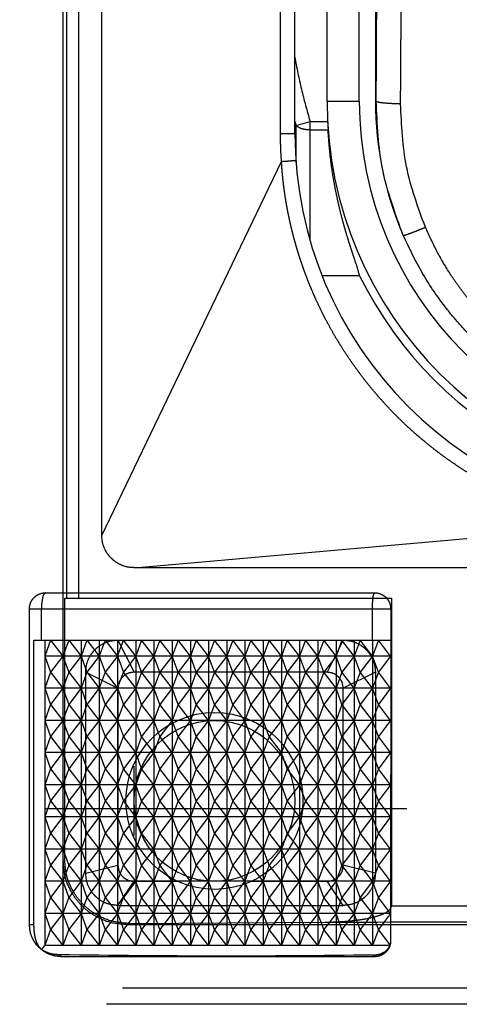
# Model space of a CAD drawing. Units: millimetres. Extents: x 0 to 8410, y 0 to 5940.
# Drawn here: x 1009 to 1022, y 3562 to 3592 of the extents above; entities that cross this region are included whole.
import ezdxf

# ---------------------------------------------------------------- set-up
doc = ezdxf.new("R2010")
doc.units = ezdxf.units.MM
doc.linetypes.add('YDIVIDE_1', pattern=[15, 10, -1, 1, -1, 1, -1])
doc.layers.add('YKK_13', color=4, linetype='Continuous', lineweight=30)

msp = doc.modelspace()

# ---------------------------------------------------------------- linework, layer by layer
at = {"layer": 'YKK_13', "linetype": 'YDIVIDE_1', "ltscale": 5}
for p, q in [((1009.954, 3566.275), (1009.954, 3614.677)), ((1010.058, 3614.573), (1010.058, 3574.426)), ((1010.433, 3614.573), (1010.433, 3574.426)), ((1011.154, 3576.376), (1011.154, 3614.376)), ((1016.706, 3588.876), (1016.706, 3599.876)), ((1017.154, 3588.876), (1017.154, 3599.876)), ((1018.154, 3589.876), (1018.154, 3598.876)), ((1019.154, 3589.876), (1019.154, 3598.876)), ((1019.654, 3598.876), (1019.654, 3589.876)), ((1018.154, 3589.876), (1019.154, 3589.876)), ((1019.654, 3589.876), (1019.678, 3589.876)), ((1017.188, 3589.121), (1017.624, 3589.252)), ((1017.188, 3587.975), (1017.188, 3589.121)), ((1017.624, 3585.552), (1017.624, 3589.252)), ((1017.625, 3589.252), (1018.17, 3589.252)), ((1016.706, 3588.876), (1017.154, 3588.876)), ((1017.624, 3588.983), (1018.184, 3588.983)), ((1011.154, 3576.376), (1016.736, 3588.005)), ((1019.163, 3584.448), (1018.003, 3584.448)), ((1012.154, 3575.376), (1027.653, 3576.743)), ((1057.154, 3575.376), (1012.154, 3575.376)), ((1010, 3574.426), (1020.154, 3574.426)), ((1010, 3566.298), (1010, 3574.426)), ((1020.154, 3574.426), (1020.154, 3564.862)), ((1008.906, 3574.097), (1020.128, 3574.097)), ((1008.906, 3564.279), (1008.906, 3574.097)), ((1009.278, 3573.126), (1009.278, 3574.097)), ((1019.552, 3574.097), (1019.552, 3573.126)), ((1020.128, 3574.097), (1020.127, 3563.782)), ((1009.045, 3573.126), (1020.127, 3573.126)), ((1009.045, 3564.279), (1009.045, 3573.126)), ((1009.561, 3573.126), (1009.378, 3572.626)), ((1009.378, 3573.126), (1009.378, 3563.626)), ((1009.561, 3573.126), (1009.944, 3572.626)), ((1010.127, 3573.126), (1009.944, 3572.626)), ((1009.944, 3573.126), (1009.944, 3563.626)), ((1010.127, 3573.126), (1010.509, 3572.626)), ((1010.693, 3573.126), (1010.509, 3572.626)), ((1010.509, 3573.126), (1010.509, 3563.626)), ((1010.693, 3573.126), (1011.075, 3572.626)), ((1011.258, 3573.126), (1011.075, 3572.626)), ((1011.075, 3573.126), (1011.075, 3563.626)), ((1011.258, 3573.126), (1011.641, 3572.626)), ((1011.641, 3572.626), (1011.824, 3573.126)), ((1011.641, 3573.126), (1011.641, 3563.626)), ((1011.654, 3573.126), (1018.654, 3573.126)), ((1011.654, 3573.126), (1012.154, 3572.126)), ((1012.207, 3572.626), (1011.824, 3573.126)), ((1012.39, 3573.126), (1012.207, 3572.626)), ((1012.207, 3573.126), (1012.207, 3563.626)), ((1012.773, 3572.626), (1012.39, 3573.126)), ((1012.956, 3573.126), (1012.773, 3572.626)), ((1012.773, 3573.126), (1012.773, 3563.626)), ((1013.338, 3572.626), (1012.956, 3573.126)), ((1013.521, 3573.126), (1013.338, 3572.626)), ((1013.338, 3573.126), (1013.338, 3563.626)), ((1013.904, 3572.626), (1013.521, 3573.126)), ((1014.087, 3573.126), (1013.904, 3572.626)), ((1013.904, 3573.126), (1013.904, 3563.626)), ((1014.47, 3572.626), (1014.087, 3573.126)), ((1014.653, 3573.126), (1014.47, 3572.626)), ((1014.47, 3573.126), (1014.47, 3563.626)), ((1015.036, 3572.626), (1014.653, 3573.126)), ((1015.219, 3573.126), (1015.036, 3572.626)), ((1015.036, 3573.126), (1015.036, 3563.626)), ((1015.601, 3572.626), (1015.219, 3573.126)), ((1015.785, 3573.126), (1015.601, 3572.626)), ((1015.601, 3573.126), (1015.601, 3563.626)), ((1016.167, 3572.626), (1015.785, 3573.126)), ((1016.35, 3573.126), (1016.167, 3572.626)), ((1016.167, 3573.126), (1016.167, 3563.626)), ((1016.733, 3572.626), (1016.35, 3573.126)), ((1016.916, 3573.126), (1016.733, 3572.626)), ((1016.733, 3573.126), (1016.733, 3563.626)), ((1017.299, 3572.626), (1016.916, 3573.126)), ((1017.482, 3573.126), (1017.299, 3572.626)), ((1017.299, 3573.126), (1017.299, 3563.626)), ((1017.864, 3572.626), (1017.482, 3573.126)), ((1018.048, 3573.126), (1017.864, 3572.626)), ((1017.864, 3573.126), (1017.864, 3563.626)), ((1018.43, 3572.626), (1018.048, 3573.126)), ((1018.654, 3573.126), (1018.154, 3572.126)), ((1018.613, 3573.126), (1018.43, 3572.626)), ((1018.43, 3573.126), (1018.43, 3563.626)), ((1018.996, 3572.626), (1018.613, 3573.126)), ((1019.179, 3573.126), (1018.996, 3572.626)), ((1018.996, 3573.126), (1018.996, 3563.626)), ((1019.562, 3572.626), (1019.179, 3573.126)), ((1019.745, 3573.126), (1019.562, 3572.626)), ((1019.562, 3573.126), (1019.562, 3563.626)), ((1020.127, 3572.626), (1019.745, 3573.126)), ((1020.127, 3572.626), (1009.378, 3572.626)), ((1009.378, 3572.626), (1009.561, 3572.126)), ((1009.944, 3572.626), (1009.561, 3572.126)), ((1009.944, 3572.626), (1010.127, 3572.126)), ((1010.509, 3572.626), (1010.127, 3572.126)), ((1010.509, 3572.626), (1010.693, 3572.126)), ((1011.075, 3572.626), (1010.693, 3572.126)), ((1011.075, 3572.626), (1011.258, 3572.126)), ((1011.641, 3572.626), (1011.258, 3572.126)), ((1011.641, 3572.626), (1011.824, 3572.126)), ((1012.207, 3572.626), (1011.824, 3572.126)), ((1012.39, 3572.126), (1012.207, 3572.626)), ((1012.773, 3572.626), (1012.39, 3572.126)), ((1012.956, 3572.126), (1012.773, 3572.626)), ((1013.338, 3572.626), (1012.956, 3572.126)), ((1013.521, 3572.126), (1013.338, 3572.626)), ((1013.904, 3572.626), (1013.521, 3572.126)), ((1014.087, 3572.126), (1013.904, 3572.626)), ((1014.47, 3572.626), (1014.087, 3572.126)), ((1014.653, 3572.126), (1014.47, 3572.626)), ((1015.036, 3572.626), (1014.653, 3572.126)), ((1015.219, 3572.126), (1015.036, 3572.626)), ((1015.601, 3572.626), (1015.219, 3572.126)), ((1015.785, 3572.126), (1015.601, 3572.626)), ((1016.167, 3572.626), (1015.785, 3572.126)), ((1016.35, 3572.126), (1016.167, 3572.626)), ((1016.733, 3572.626), (1016.35, 3572.126)), ((1016.916, 3572.126), (1016.733, 3572.626)), ((1017.299, 3572.626), (1016.916, 3572.126)), ((1017.482, 3572.126), (1017.299, 3572.626)), ((1017.864, 3572.626), (1017.482, 3572.126)), ((1018.048, 3572.126), (1017.864, 3572.626)), ((1018.43, 3572.626), (1018.048, 3572.126)), ((1018.613, 3572.126), (1018.43, 3572.626)), ((1018.996, 3572.626), (1018.613, 3572.126)), ((1019.179, 3572.126), (1018.996, 3572.626)), ((1019.562, 3572.626), (1019.179, 3572.126)), ((1019.745, 3572.126), (1019.562, 3572.626)), ((1020.127, 3572.626), (1019.745, 3572.126)), ((1009.561, 3572.126), (1009.378, 3571.626)), ((1009.561, 3572.126), (1009.944, 3571.626)), ((1010.127, 3572.126), (1009.944, 3571.626)), ((1010.127, 3572.126), (1010.509, 3571.626)), ((1010.693, 3572.126), (1010.509, 3571.626)), ((1010.654, 3572.126), (1011.654, 3571.626)), ((1010.654, 3565.876), (1010.654, 3572.126)), ((1010.693, 3572.126), (1011.075, 3571.626)), ((1011.258, 3572.126), (1011.075, 3571.626)), ((1011.258, 3572.126), (1011.641, 3571.626)), ((1011.641, 3571.626), (1011.824, 3572.126)), ((1012.207, 3571.626), (1011.824, 3572.126)), ((1018.154, 3572.126), (1012.154, 3572.126)), ((1012.39, 3572.126), (1012.207, 3571.626)), ((1012.773, 3571.626), (1012.39, 3572.126)), ((1012.956, 3572.126), (1012.773, 3571.626)), ((1013.338, 3571.626), (1012.956, 3572.126)), ((1013.521, 3572.126), (1013.338, 3571.626)), ((1013.904, 3571.626), (1013.521, 3572.126)), ((1014.087, 3572.126), (1013.904, 3571.626)), ((1014.47, 3571.626), (1014.087, 3572.126)), ((1014.653, 3572.126), (1014.47, 3571.626)), ((1015.036, 3571.626), (1014.653, 3572.126)), ((1015.219, 3572.126), (1015.036, 3571.626)), ((1015.601, 3571.626), (1015.219, 3572.126)), ((1015.785, 3572.126), (1015.601, 3571.626)), ((1016.167, 3571.626), (1015.785, 3572.126)), ((1016.35, 3572.126), (1016.167, 3571.626)), ((1016.733, 3571.626), (1016.35, 3572.126)), ((1016.916, 3572.126), (1016.733, 3571.626)), ((1017.299, 3571.626), (1016.916, 3572.126)), ((1017.482, 3572.126), (1017.299, 3571.626)), ((1017.864, 3571.626), (1017.482, 3572.126)), ((1018.048, 3572.126), (1017.864, 3571.626)), ((1018.43, 3571.626), (1018.048, 3572.126)), ((1018.613, 3572.126), (1018.43, 3571.626)), ((1018.996, 3571.626), (1018.613, 3572.126)), ((1019.654, 3572.126), (1018.654, 3571.626)), ((1019.179, 3572.126), (1018.996, 3571.626)), ((1019.562, 3571.626), (1019.179, 3572.126)), ((1019.745, 3572.126), (1019.562, 3571.626)), ((1019.654, 3572.126), (1019.654, 3565.876)), ((1020.127, 3571.626), (1019.745, 3572.126)), ((1020.127, 3571.626), (1009.378, 3571.626)), ((1009.378, 3571.626), (1009.561, 3571.126)), ((1009.944, 3571.626), (1009.561, 3571.126)), ((1009.944, 3571.626), (1010.127, 3571.126)), ((1010.509, 3571.626), (1010.127, 3571.126)), ((1010.509, 3571.626), (1010.693, 3571.126)), ((1011.075, 3571.626), (1010.693, 3571.126)), ((1011.075, 3571.626), (1011.258, 3571.126)), ((1011.641, 3571.626), (1011.258, 3571.126)), ((1011.641, 3571.626), (1011.824, 3571.126)), ((1011.654, 3571.626), (1011.654, 3566.126)), ((1012.207, 3571.626), (1011.824, 3571.126)), ((1012.39, 3571.126), (1012.207, 3571.626)), ((1012.773, 3571.626), (1012.39, 3571.126)), ((1012.956, 3571.126), (1012.773, 3571.626)), ((1013.338, 3571.626), (1012.956, 3571.126)), ((1013.521, 3571.126), (1013.338, 3571.626)), ((1013.904, 3571.626), (1013.521, 3571.126)), ((1014.087, 3571.126), (1013.904, 3571.626)), ((1014.47, 3571.626), (1014.087, 3571.126)), ((1014.653, 3571.126), (1014.47, 3571.626)), ((1015.036, 3571.626), (1014.653, 3571.126)), ((1015.219, 3571.126), (1015.036, 3571.626)), ((1015.601, 3571.626), (1015.219, 3571.126)), ((1015.785, 3571.126), (1015.601, 3571.626)), ((1016.167, 3571.626), (1015.785, 3571.126)), ((1016.35, 3571.126), (1016.167, 3571.626)), ((1016.733, 3571.626), (1016.35, 3571.126)), ((1016.916, 3571.126), (1016.733, 3571.626)), ((1017.299, 3571.626), (1016.916, 3571.126)), ((1017.482, 3571.126), (1017.299, 3571.626)), ((1017.864, 3571.626), (1017.482, 3571.126)), ((1018.048, 3571.126), (1017.864, 3571.626)), ((1018.43, 3571.626), (1018.048, 3571.126)), ((1018.613, 3571.126), (1018.43, 3571.626)), ((1018.996, 3571.626), (1018.613, 3571.126)), ((1018.654, 3566.126), (1018.654, 3571.626)), ((1019.179, 3571.126), (1018.996, 3571.626)), ((1019.562, 3571.626), (1019.179, 3571.126)), ((1019.745, 3571.126), (1019.562, 3571.626)), ((1020.127, 3571.626), (1019.745, 3571.126)), ((1009.561, 3571.126), (1009.378, 3570.626)), ((1009.561, 3571.126), (1009.944, 3570.626)), ((1010.127, 3571.126), (1009.944, 3570.626)), ((1010.127, 3571.126), (1010.509, 3570.626)), ((1010.693, 3571.126), (1010.509, 3570.626)), ((1010.693, 3571.126), (1011.075, 3570.626)), ((1011.258, 3571.126), (1011.075, 3570.626)), ((1011.258, 3571.126), (1011.641, 3570.626)), ((1011.641, 3570.626), (1011.824, 3571.126)), ((1012.207, 3570.626), (1011.824, 3571.126)), ((1012.39, 3571.126), (1012.207, 3570.626)), ((1012.773, 3570.626), (1012.39, 3571.126)), ((1012.956, 3571.126), (1012.773, 3570.626)), ((1013.338, 3570.626), (1012.956, 3571.126)), ((1013.521, 3571.126), (1013.338, 3570.626)), ((1013.904, 3570.626), (1013.521, 3571.126)), ((1014.087, 3571.126), (1013.904, 3570.626)), ((1014.47, 3570.626), (1014.087, 3571.126)), ((1014.653, 3571.126), (1014.47, 3570.626)), ((1015.036, 3570.626), (1014.653, 3571.126)), ((1015.219, 3571.126), (1015.036, 3570.626)), ((1015.601, 3570.626), (1015.219, 3571.126)), ((1015.785, 3571.126), (1015.601, 3570.626)), ((1016.167, 3570.626), (1015.785, 3571.126)), ((1016.35, 3571.126), (1016.167, 3570.626)), ((1016.733, 3570.626), (1016.35, 3571.126)), ((1016.916, 3571.126), (1016.733, 3570.626)), ((1017.299, 3570.626), (1016.916, 3571.126)), ((1017.482, 3571.126), (1017.299, 3570.626)), ((1017.864, 3570.626), (1017.482, 3571.126)), ((1018.048, 3571.126), (1017.864, 3570.626)), ((1018.43, 3570.626), (1018.048, 3571.126)), ((1018.613, 3571.126), (1018.43, 3570.626)), ((1018.996, 3570.626), (1018.613, 3571.126)), ((1019.179, 3571.126), (1018.996, 3570.626)), ((1019.562, 3570.626), (1019.179, 3571.126)), ((1019.745, 3571.126), (1019.562, 3570.626)), ((1020.127, 3570.626), (1019.745, 3571.126)), ((1020.127, 3570.626), (1009.378, 3570.626)), ((1009.378, 3570.626), (1009.561, 3570.126)), ((1009.944, 3570.626), (1009.561, 3570.126)), ((1009.944, 3570.626), (1010.127, 3570.126)), ((1010.509, 3570.626), (1010.127, 3570.126)), ((1010.509, 3570.626), (1010.693, 3570.126)), ((1011.075, 3570.626), (1010.693, 3570.126)), ((1011.075, 3570.626), (1011.258, 3570.126)), ((1011.641, 3570.626), (1011.258, 3570.126)), ((1011.641, 3570.626), (1011.824, 3570.126)), ((1012.207, 3570.626), (1011.824, 3570.126)), ((1012.39, 3570.126), (1012.207, 3570.626)), ((1012.773, 3570.626), (1012.39, 3570.126)), ((1012.956, 3570.126), (1012.773, 3570.626)), ((1013.338, 3570.626), (1012.956, 3570.126)), ((1013.521, 3570.126), (1013.338, 3570.626)), ((1013.904, 3570.626), (1013.521, 3570.126)), ((1014.087, 3570.126), (1013.904, 3570.626)), ((1014.47, 3570.626), (1014.087, 3570.126)), ((1014.653, 3570.126), (1014.47, 3570.626)), ((1015.036, 3570.626), (1014.653, 3570.126)), ((1015.219, 3570.126), (1015.036, 3570.626)), ((1015.601, 3570.626), (1015.219, 3570.126)), ((1015.785, 3570.126), (1015.601, 3570.626)), ((1016.167, 3570.626), (1015.785, 3570.126)), ((1016.35, 3570.126), (1016.167, 3570.626)), ((1016.733, 3570.626), (1016.35, 3570.126)), ((1016.916, 3570.126), (1016.733, 3570.626)), ((1017.299, 3570.626), (1016.916, 3570.126)), ((1017.482, 3570.126), (1017.299, 3570.626)), ((1017.864, 3570.626), (1017.482, 3570.126)), ((1018.048, 3570.126), (1017.864, 3570.626)), ((1018.43, 3570.626), (1018.048, 3570.126)), ((1018.613, 3570.126), (1018.43, 3570.626)), ((1018.996, 3570.626), (1018.613, 3570.126)), ((1019.179, 3570.126), (1018.996, 3570.626)), ((1019.562, 3570.626), (1019.179, 3570.126)), ((1019.745, 3570.126), (1019.562, 3570.626)), ((1020.127, 3570.626), (1019.745, 3570.126)), ((1009.561, 3570.126), (1009.378, 3569.626)), ((1009.561, 3570.126), (1009.944, 3569.626)), ((1010.127, 3570.126), (1009.944, 3569.626)), ((1010.127, 3570.126), (1010.509, 3569.626)), ((1010.693, 3570.126), (1010.509, 3569.626)), ((1010.693, 3570.126), (1011.075, 3569.626)), ((1011.258, 3570.126), (1011.075, 3569.626)), ((1011.258, 3570.126), (1011.641, 3569.626)), ((1011.641, 3569.626), (1011.824, 3570.126)), ((1012.207, 3569.626), (1011.824, 3570.126)), ((1012.39, 3570.126), (1012.207, 3569.626)), ((1012.773, 3569.626), (1012.39, 3570.126)), ((1012.956, 3570.126), (1012.773, 3569.626)), ((1013.338, 3569.626), (1012.956, 3570.126)), ((1013.521, 3570.126), (1013.338, 3569.626)), ((1013.904, 3569.626), (1013.521, 3570.126)), ((1014.087, 3570.126), (1013.904, 3569.626)), ((1014.47, 3569.626), (1014.087, 3570.126)), ((1014.653, 3570.126), (1014.47, 3569.626)), ((1015.036, 3569.626), (1014.653, 3570.126)), ((1015.219, 3570.126), (1015.036, 3569.626)), ((1015.601, 3569.626), (1015.219, 3570.126)), ((1015.785, 3570.126), (1015.601, 3569.626)), ((1016.167, 3569.626), (1015.785, 3570.126)), ((1016.35, 3570.126), (1016.167, 3569.626)), ((1016.733, 3569.626), (1016.35, 3570.126)), ((1016.916, 3570.126), (1016.733, 3569.626)), ((1017.299, 3569.626), (1016.916, 3570.126)), ((1017.482, 3570.126), (1017.299, 3569.626)), ((1017.864, 3569.626), (1017.482, 3570.126)), ((1018.048, 3570.126), (1017.864, 3569.626)), ((1018.43, 3569.626), (1018.048, 3570.126)), ((1018.613, 3570.126), (1018.43, 3569.626)), ((1018.996, 3569.626), (1018.613, 3570.126)), ((1019.179, 3570.126), (1018.996, 3569.626)), ((1019.562, 3569.626), (1019.179, 3570.126)), ((1019.745, 3570.126), (1019.562, 3569.626)), ((1020.127, 3569.626), (1019.745, 3570.126)), ((1020.127, 3569.626), (1009.378, 3569.626)), ((1009.378, 3569.626), (1009.561, 3569.126)), ((1009.944, 3569.626), (1009.561, 3569.126)), ((1009.944, 3569.626), (1010.127, 3569.126)), ((1010.509, 3569.626), (1010.127, 3569.126)), ((1010.509, 3569.626), (1010.693, 3569.126)), ((1011.075, 3569.626), (1010.693, 3569.126)), ((1011.075, 3569.626), (1011.258, 3569.126)), ((1011.641, 3569.626), (1011.258, 3569.126)), ((1011.641, 3569.626), (1011.824, 3569.126)), ((1012.207, 3569.626), (1011.824, 3569.126)), ((1012.39, 3569.126), (1012.207, 3569.626)), ((1012.773, 3569.626), (1012.39, 3569.126)), ((1012.956, 3569.126), (1012.773, 3569.626)), ((1013.338, 3569.626), (1012.956, 3569.126)), ((1013.521, 3569.126), (1013.338, 3569.626)), ((1013.904, 3569.626), (1013.521, 3569.126)), ((1014.087, 3569.126), (1013.904, 3569.626)), ((1014.47, 3569.626), (1014.087, 3569.126)), ((1014.653, 3569.126), (1014.47, 3569.626)), ((1015.036, 3569.626), (1014.653, 3569.126)), ((1015.219, 3569.126), (1015.036, 3569.626)), ((1015.601, 3569.626), (1015.219, 3569.126)), ((1015.785, 3569.126), (1015.601, 3569.626)), ((1016.167, 3569.626), (1015.785, 3569.126)), ((1016.35, 3569.126), (1016.167, 3569.626)), ((1016.733, 3569.626), (1016.35, 3569.126)), ((1016.916, 3569.126), (1016.733, 3569.626)), ((1017.299, 3569.626), (1016.916, 3569.126)), ((1017.482, 3569.126), (1017.299, 3569.626)), ((1017.864, 3569.626), (1017.482, 3569.126)), ((1018.048, 3569.126), (1017.864, 3569.626)), ((1018.43, 3569.626), (1018.048, 3569.126)), ((1018.613, 3569.126), (1018.43, 3569.626)), ((1018.996, 3569.626), (1018.613, 3569.126)), ((1019.179, 3569.126), (1018.996, 3569.626)), ((1019.562, 3569.626), (1019.179, 3569.126)), ((1019.745, 3569.126), (1019.562, 3569.626)), ((1020.127, 3569.626), (1019.745, 3569.126)), ((1009.561, 3569.126), (1009.378, 3568.626)), ((1009.561, 3569.126), (1009.944, 3568.626)), ((1010.127, 3569.126), (1009.944, 3568.626)), ((1010.127, 3569.126), (1010.509, 3568.626)), ((1010.693, 3569.126), (1010.509, 3568.626)), ((1010.693, 3569.126), (1011.075, 3568.626)), ((1011.258, 3569.126), (1011.075, 3568.626)), ((1011.258, 3569.126), (1011.641, 3568.626)), ((1011.641, 3568.626), (1011.824, 3569.126)), ((1012.207, 3568.626), (1011.824, 3569.126)), ((1012.154, 3567.047), (1012.154, 3569.204)), ((1012.39, 3569.126), (1012.207, 3568.626)), ((1012.773, 3568.626), (1012.39, 3569.126)), ((1012.956, 3569.126), (1012.773, 3568.626)), ((1013.338, 3568.626), (1012.956, 3569.126)), ((1013.521, 3569.126), (1013.338, 3568.626)), ((1013.904, 3568.626), (1013.521, 3569.126)), ((1014.087, 3569.126), (1013.904, 3568.626)), ((1014.47, 3568.626), (1014.087, 3569.126)), ((1014.653, 3569.126), (1014.47, 3568.626)), ((1015.036, 3568.626), (1014.653, 3569.126)), ((1015.219, 3569.126), (1015.036, 3568.626)), ((1015.601, 3568.626), (1015.219, 3569.126)), ((1015.785, 3569.126), (1015.601, 3568.626)), ((1016.167, 3568.626), (1015.785, 3569.126)), ((1016.35, 3569.126), (1016.167, 3568.626)), ((1016.733, 3568.626), (1016.35, 3569.126)), ((1016.916, 3569.126), (1016.733, 3568.626)), ((1017.299, 3568.626), (1016.916, 3569.126)), ((1017.482, 3569.126), (1017.299, 3568.626)), ((1017.864, 3568.626), (1017.482, 3569.126)), ((1018.048, 3569.126), (1017.864, 3568.626)), ((1018.43, 3568.626), (1018.048, 3569.126)), ((1018.613, 3569.126), (1018.43, 3568.626)), ((1018.996, 3568.626), (1018.613, 3569.126)), ((1019.179, 3569.126), (1018.996, 3568.626)), ((1019.562, 3568.626), (1019.179, 3569.126)), ((1019.745, 3569.126), (1019.562, 3568.626)), ((1020.127, 3568.626), (1019.745, 3569.126)), ((1020.127, 3568.626), (1009.378, 3568.626)), ((1009.378, 3568.626), (1009.561, 3568.126)), ((1009.944, 3568.626), (1009.561, 3568.126)), ((1009.944, 3568.626), (1010.127, 3568.126)), ((1010.509, 3568.626), (1010.127, 3568.126)), ((1010.509, 3568.626), (1010.693, 3568.126)), ((1011.075, 3568.626), (1010.693, 3568.126)), ((1011.075, 3568.626), (1011.258, 3568.126)), ((1011.641, 3568.626), (1011.258, 3568.126)), ((1011.641, 3568.626), (1011.824, 3568.126)), ((1012.207, 3568.626), (1011.824, 3568.126)), ((1012.39, 3568.126), (1012.207, 3568.626)), ((1012.773, 3568.626), (1012.39, 3568.126)), ((1012.956, 3568.126), (1012.773, 3568.626)), ((1013.338, 3568.626), (1012.956, 3568.126)), ((1013.521, 3568.126), (1013.338, 3568.626)), ((1013.904, 3568.626), (1013.521, 3568.126)), ((1014.087, 3568.126), (1013.904, 3568.626)), ((1014.47, 3568.626), (1014.087, 3568.126)), ((1014.653, 3568.126), (1014.47, 3568.626)), ((1015.036, 3568.626), (1014.653, 3568.126)), ((1015.219, 3568.126), (1015.036, 3568.626)), ((1015.601, 3568.626), (1015.219, 3568.126)), ((1015.785, 3568.126), (1015.601, 3568.626)), ((1016.167, 3568.626), (1015.785, 3568.126)), ((1016.35, 3568.126), (1016.167, 3568.626)), ((1016.733, 3568.626), (1016.35, 3568.126)), ((1016.916, 3568.126), (1016.733, 3568.626)), ((1017.299, 3568.626), (1016.916, 3568.126)), ((1017.482, 3568.126), (1017.299, 3568.626)), ((1017.864, 3568.626), (1017.482, 3568.126)), ((1018.048, 3568.126), (1017.864, 3568.626)), ((1018.43, 3568.626), (1018.048, 3568.126)), ((1018.613, 3568.126), (1018.43, 3568.626)), ((1018.996, 3568.626), (1018.613, 3568.126)), ((1019.179, 3568.126), (1018.996, 3568.626)), ((1019.562, 3568.626), (1019.179, 3568.126)), ((1019.745, 3568.126), (1019.562, 3568.626)), ((1020.127, 3568.626), (1019.745, 3568.126)), ((1009.561, 3568.126), (1009.378, 3567.626)), ((1020.628, 3567.876), (1009.378, 3567.876)), ((1009.561, 3568.126), (1009.944, 3567.626)), ((1010.127, 3568.126), (1009.944, 3567.626)), ((1010.127, 3568.126), (1010.509, 3567.626)), ((1010.693, 3568.126), (1010.509, 3567.626)), ((1010.693, 3568.126), (1011.075, 3567.626)), ((1011.258, 3568.126), (1011.075, 3567.626)), ((1011.258, 3568.126), (1011.641, 3567.626)), ((1011.641, 3567.626), (1011.824, 3568.126)), ((1012.207, 3567.626), (1011.824, 3568.126)), ((1012.39, 3568.126), (1012.207, 3567.626)), ((1012.773, 3567.626), (1012.39, 3568.126)), ((1012.956, 3568.126), (1012.773, 3567.626)), ((1013.338, 3567.626), (1012.956, 3568.126)), ((1013.521, 3568.126), (1013.338, 3567.626)), ((1013.904, 3567.626), (1013.521, 3568.126)), ((1014.087, 3568.126), (1013.904, 3567.626)), ((1014.47, 3567.626), (1014.087, 3568.126)), ((1014.653, 3568.126), (1014.47, 3567.626)), ((1015.036, 3567.626), (1014.653, 3568.126)), ((1015.219, 3568.126), (1015.036, 3567.626)), ((1015.601, 3567.626), (1015.219, 3568.126)), ((1015.785, 3568.126), (1015.601, 3567.626)), ((1016.167, 3567.626), (1015.785, 3568.126)), ((1016.35, 3568.126), (1016.167, 3567.626)), ((1016.733, 3567.626), (1016.35, 3568.126)), ((1016.916, 3568.126), (1016.733, 3567.626)), ((1017.299, 3567.626), (1016.916, 3568.126)), ((1017.482, 3568.126), (1017.299, 3567.626)), ((1017.864, 3567.626), (1017.482, 3568.126)), ((1018.048, 3568.126), (1017.864, 3567.626)), ((1018.43, 3567.626), (1018.048, 3568.126)), ((1018.613, 3568.126), (1018.43, 3567.626)), ((1018.996, 3567.626), (1018.613, 3568.126)), ((1019.179, 3568.126), (1018.996, 3567.626)), ((1019.562, 3567.626), (1019.179, 3568.126)), ((1019.745, 3568.126), (1019.562, 3567.626)), ((1020.127, 3567.626), (1019.745, 3568.126)), ((1020.127, 3567.626), (1009.378, 3567.626)), ((1009.378, 3567.626), (1009.561, 3567.126)), ((1009.944, 3567.626), (1009.561, 3567.126)), ((1009.944, 3567.626), (1010.127, 3567.126)), ((1010.509, 3567.626), (1010.127, 3567.126)), ((1010.509, 3567.626), (1010.693, 3567.126)), ((1011.075, 3567.626), (1010.693, 3567.126)), ((1011.075, 3567.626), (1011.258, 3567.126)), ((1011.641, 3567.626), (1011.258, 3567.126)), ((1011.641, 3567.626), (1011.824, 3567.126)), ((1012.207, 3567.626), (1011.824, 3567.126)), ((1012.39, 3567.126), (1012.207, 3567.626)), ((1012.773, 3567.626), (1012.39, 3567.126)), ((1012.956, 3567.126), (1012.773, 3567.626)), ((1013.338, 3567.626), (1012.956, 3567.126)), ((1013.521, 3567.126), (1013.338, 3567.626)), ((1013.904, 3567.626), (1013.521, 3567.126)), ((1014.087, 3567.126), (1013.904, 3567.626)), ((1014.47, 3567.626), (1014.087, 3567.126)), ((1014.653, 3567.126), (1014.47, 3567.626)), ((1015.036, 3567.626), (1014.653, 3567.126)), ((1015.219, 3567.126), (1015.036, 3567.626)), ((1015.601, 3567.626), (1015.219, 3567.126)), ((1015.785, 3567.126), (1015.601, 3567.626)), ((1016.167, 3567.626), (1015.785, 3567.126)), ((1016.35, 3567.126), (1016.167, 3567.626)), ((1016.733, 3567.626), (1016.35, 3567.126)), ((1016.916, 3567.126), (1016.733, 3567.626)), ((1017.299, 3567.626), (1016.916, 3567.126)), ((1017.482, 3567.126), (1017.299, 3567.626)), ((1017.864, 3567.626), (1017.482, 3567.126)), ((1018.048, 3567.126), (1017.864, 3567.626)), ((1018.43, 3567.626), (1018.048, 3567.126)), ((1018.613, 3567.126), (1018.43, 3567.626)), ((1018.996, 3567.626), (1018.613, 3567.126)), ((1019.179, 3567.126), (1018.996, 3567.626)), ((1019.562, 3567.626), (1019.179, 3567.126)), ((1019.745, 3567.126), (1019.562, 3567.626)), ((1020.127, 3567.626), (1019.745, 3567.126)), ((1009.561, 3567.126), (1009.378, 3566.626)), ((1009.561, 3567.126), (1009.944, 3566.626)), ((1010.127, 3567.126), (1009.944, 3566.626)), ((1010.127, 3567.126), (1010.509, 3566.626)), ((1010.693, 3567.126), (1010.509, 3566.626)), ((1010.693, 3567.126), (1011.075, 3566.626)), ((1011.258, 3567.126), (1011.075, 3566.626)), ((1011.258, 3567.126), (1011.641, 3566.626)), ((1011.641, 3566.626), (1011.824, 3567.126)), ((1012.207, 3566.626), (1011.824, 3567.126)), ((1012.39, 3567.126), (1012.207, 3566.626)), ((1012.773, 3566.626), (1012.39, 3567.126)), ((1012.956, 3567.126), (1012.773, 3566.626)), ((1013.338, 3566.626), (1012.956, 3567.126)), ((1013.521, 3567.126), (1013.338, 3566.626)), ((1013.904, 3566.626), (1013.521, 3567.126)), ((1014.087, 3567.126), (1013.904, 3566.626)), ((1014.47, 3566.626), (1014.087, 3567.126)), ((1014.653, 3567.126), (1014.47, 3566.626)), ((1015.036, 3566.626), (1014.653, 3567.126)), ((1015.219, 3567.126), (1015.036, 3566.626)), ((1015.601, 3566.626), (1015.219, 3567.126)), ((1015.785, 3567.126), (1015.601, 3566.626)), ((1016.167, 3566.626), (1015.785, 3567.126)), ((1016.35, 3567.126), (1016.167, 3566.626)), ((1016.733, 3566.626), (1016.35, 3567.126)), ((1016.916, 3567.126), (1016.733, 3566.626)), ((1017.299, 3566.626), (1016.916, 3567.126)), ((1017.482, 3567.126), (1017.299, 3566.626)), ((1017.864, 3566.626), (1017.482, 3567.126)), ((1018.048, 3567.126), (1017.864, 3566.626)), ((1018.43, 3566.626), (1018.048, 3567.126)), ((1018.613, 3567.126), (1018.43, 3566.626)), ((1018.996, 3566.626), (1018.613, 3567.126)), ((1019.179, 3567.126), (1018.996, 3566.626)), ((1019.562, 3566.626), (1019.179, 3567.126)), ((1019.745, 3567.126), (1019.562, 3566.626)), ((1020.127, 3566.626), (1019.745, 3567.126)), ((1020.127, 3566.626), (1009.378, 3566.626)), ((1009.378, 3566.626), (1009.561, 3566.126)), ((1009.944, 3566.626), (1009.561, 3566.126)), ((1009.944, 3566.626), (1010.127, 3566.126)), ((1010.509, 3566.626), (1010.127, 3566.126)), ((1010.509, 3566.626), (1010.693, 3566.126)), ((1011.075, 3566.626), (1010.693, 3566.126)), ((1011.075, 3566.626), (1011.258, 3566.126)), ((1011.641, 3566.626), (1011.258, 3566.126)), ((1011.641, 3566.626), (1011.824, 3566.126)), ((1012.207, 3566.626), (1011.824, 3566.126)), ((1012.39, 3566.126), (1012.207, 3566.626)), ((1012.773, 3566.626), (1012.39, 3566.126)), ((1012.956, 3566.126), (1012.773, 3566.626)), ((1013.338, 3566.626), (1012.956, 3566.126)), ((1013.521, 3566.126), (1013.338, 3566.626)), ((1013.904, 3566.626), (1013.521, 3566.126)), ((1014.087, 3566.126), (1013.904, 3566.626)), ((1014.47, 3566.626), (1014.087, 3566.126)), ((1014.653, 3566.126), (1014.47, 3566.626)), ((1015.036, 3566.626), (1014.653, 3566.126)), ((1015.219, 3566.126), (1015.036, 3566.626)), ((1015.601, 3566.626), (1015.219, 3566.126)), ((1015.785, 3566.126), (1015.601, 3566.626)), ((1016.167, 3566.626), (1015.785, 3566.126)), ((1016.35, 3566.126), (1016.167, 3566.626)), ((1016.733, 3566.626), (1016.35, 3566.126)), ((1016.916, 3566.126), (1016.733, 3566.626)), ((1017.299, 3566.626), (1016.916, 3566.126)), ((1017.482, 3566.126), (1017.299, 3566.626)), ((1017.864, 3566.626), (1017.482, 3566.126)), ((1018.048, 3566.126), (1017.864, 3566.626)), ((1018.43, 3566.626), (1018.048, 3566.126)), ((1018.613, 3566.126), (1018.43, 3566.626)), ((1018.996, 3566.626), (1018.613, 3566.126)), ((1019.179, 3566.126), (1018.996, 3566.626)), ((1019.562, 3566.626), (1019.179, 3566.126)), ((1019.745, 3566.126), (1019.562, 3566.626)), ((1020.127, 3566.626), (1019.745, 3566.126)), ((1009.561, 3566.126), (1009.378, 3565.626)), ((1009.561, 3566.126), (1009.944, 3565.626)), ((1010.127, 3566.126), (1009.944, 3565.626)), ((1010, 3566.298), (1009.954, 3566.275)), ((1010.127, 3566.126), (1010.509, 3565.626)), ((1010.693, 3566.126), (1010.509, 3565.626)), ((1010.654, 3565.876), (1011.654, 3566.126)), ((1010.693, 3566.126), (1011.075, 3565.626)), ((1011.258, 3566.126), (1011.075, 3565.626)), ((1011.258, 3566.126), (1011.641, 3565.626)), ((1011.641, 3565.626), (1011.824, 3566.126)), ((1012.207, 3565.626), (1011.824, 3566.126)), ((1012.39, 3566.126), (1012.207, 3565.626)), ((1012.773, 3565.626), (1012.39, 3566.126)), ((1012.956, 3566.126), (1012.773, 3565.626)), ((1013.338, 3565.626), (1012.956, 3566.126)), ((1013.521, 3566.126), (1013.338, 3565.626)), ((1013.904, 3565.626), (1013.521, 3566.126)), ((1014.087, 3566.126), (1013.904, 3565.626)), ((1014.47, 3565.626), (1014.087, 3566.126)), ((1014.653, 3566.126), (1014.47, 3565.626)), ((1015.036, 3565.626), (1014.653, 3566.126)), ((1015.219, 3566.126), (1015.036, 3565.626)), ((1015.601, 3565.626), (1015.219, 3566.126)), ((1015.785, 3566.126), (1015.601, 3565.626)), ((1016.167, 3565.626), (1015.785, 3566.126)), ((1016.35, 3566.126), (1016.167, 3565.626)), ((1016.733, 3565.626), (1016.35, 3566.126)), ((1016.916, 3566.126), (1016.733, 3565.626)), ((1017.299, 3565.626), (1016.916, 3566.126)), ((1017.482, 3566.126), (1017.299, 3565.626)), ((1017.864, 3565.626), (1017.482, 3566.126)), ((1018.048, 3566.126), (1017.864, 3565.626)), ((1018.43, 3565.626), (1018.048, 3566.126)), ((1018.613, 3566.126), (1018.43, 3565.626)), ((1018.996, 3565.626), (1018.613, 3566.126)), ((1019.654, 3565.876), (1018.654, 3566.126)), ((1019.179, 3566.126), (1018.996, 3565.626)), ((1019.562, 3565.626), (1019.179, 3566.126)), ((1019.745, 3566.126), (1019.562, 3565.626)), ((1020.127, 3565.626), (1019.745, 3566.126)), ((1020.127, 3565.626), (1009.378, 3565.626)), ((1009.378, 3565.626), (1009.561, 3565.126)), ((1009.944, 3565.626), (1009.561, 3565.126)), ((1009.944, 3565.626), (1010.127, 3565.126)), ((1010.509, 3565.626), (1010.127, 3565.126)), ((1010.509, 3565.626), (1010.693, 3565.126)), ((1011.075, 3565.626), (1010.693, 3565.126)), ((1011.075, 3565.626), (1011.258, 3565.126)), ((1011.641, 3565.626), (1011.258, 3565.126)), ((1011.641, 3565.626), (1011.824, 3565.126)), ((1011.654, 3564.876), (1012.154, 3565.626)), ((1012.207, 3565.626), (1011.824, 3565.126)), ((1012.154, 3565.626), (1013.508, 3565.626)), ((1012.39, 3565.126), (1012.207, 3565.626)), ((1012.773, 3565.626), (1012.39, 3565.126)), ((1012.956, 3565.126), (1012.773, 3565.626)), ((1013.338, 3565.626), (1012.956, 3565.126)), ((1013.521, 3565.126), (1013.338, 3565.626)), ((1013.904, 3565.626), (1013.521, 3565.126)), ((1014.087, 3565.126), (1013.904, 3565.626)), ((1014.47, 3565.626), (1014.087, 3565.126)), ((1014.653, 3565.126), (1014.47, 3565.626)), ((1015.036, 3565.626), (1014.653, 3565.126)), ((1015.219, 3565.126), (1015.036, 3565.626)), ((1015.601, 3565.626), (1015.219, 3565.126)), ((1015.785, 3565.126), (1015.601, 3565.626)), ((1016.167, 3565.626), (1015.785, 3565.126)), ((1015.799, 3565.626), (1018.154, 3565.626)), ((1016.35, 3565.126), (1016.167, 3565.626)), ((1016.733, 3565.626), (1016.35, 3565.126)), ((1016.916, 3565.126), (1016.733, 3565.626)), ((1017.299, 3565.626), (1016.916, 3565.126)), ((1017.482, 3565.126), (1017.299, 3565.626)), ((1017.864, 3565.626), (1017.482, 3565.126)), ((1018.048, 3565.126), (1017.864, 3565.626)), ((1018.43, 3565.626), (1018.048, 3565.126)), ((1018.654, 3564.876), (1018.154, 3565.626)), ((1018.613, 3565.126), (1018.43, 3565.626)), ((1018.996, 3565.626), (1018.613, 3565.126)), ((1019.179, 3565.126), (1018.996, 3565.626)), ((1019.562, 3565.626), (1019.179, 3565.126)), ((1019.745, 3565.126), (1019.562, 3565.626)), ((1020.127, 3565.626), (1019.745, 3565.126)), ((1009.561, 3565.126), (1009.378, 3564.626)), ((1009.561, 3565.126), (1009.944, 3564.626)), ((1010.127, 3565.126), (1009.944, 3564.626)), ((1010.127, 3565.126), (1010.509, 3564.626)), ((1010.693, 3565.126), (1010.509, 3564.626)), ((1010.693, 3565.126), (1011.075, 3564.626)), ((1011.258, 3565.126), (1011.075, 3564.626)), ((1011.258, 3565.126), (1011.641, 3564.626)), ((1011.641, 3564.626), (1011.824, 3565.126)), ((1012.207, 3564.626), (1011.824, 3565.126)), ((1012.39, 3565.126), (1012.207, 3564.626)), ((1012.773, 3564.626), (1012.39, 3565.126)), ((1012.956, 3565.126), (1012.773, 3564.626)), ((1013.338, 3564.626), (1012.956, 3565.126)), ((1013.521, 3565.126), (1013.338, 3564.626)), ((1013.904, 3564.626), (1013.521, 3565.126)), ((1014.087, 3565.126), (1013.904, 3564.626)), ((1014.47, 3564.626), (1014.087, 3565.126)), ((1014.653, 3565.126), (1014.47, 3564.626)), ((1015.036, 3564.626), (1014.653, 3565.126)), ((1015.219, 3565.126), (1015.036, 3564.626)), ((1015.601, 3564.626), (1015.219, 3565.126)), ((1015.785, 3565.126), (1015.601, 3564.626)), ((1016.167, 3564.626), (1015.785, 3565.126)), ((1016.35, 3565.126), (1016.167, 3564.626)), ((1016.733, 3564.626), (1016.35, 3565.126)), ((1016.916, 3565.126), (1016.733, 3564.626)), ((1017.299, 3564.626), (1016.916, 3565.126)), ((1017.482, 3565.126), (1017.299, 3564.626)), ((1017.864, 3564.626), (1017.482, 3565.126)), ((1018.048, 3565.126), (1017.864, 3564.626)), ((1018.43, 3564.626), (1018.048, 3565.126)), ((1018.613, 3565.126), (1018.43, 3564.626)), ((1018.996, 3564.626), (1018.613, 3565.126)), ((1019.179, 3565.126), (1018.996, 3564.626)), ((1019.562, 3564.626), (1019.179, 3565.126)), ((1019.745, 3565.126), (1019.562, 3564.626)), ((1020.127, 3564.626), (1019.745, 3565.126)), ((1011.654, 3564.876), (1018.654, 3564.876)), ((1020.127, 3564.626), (1009.378, 3564.626)), ((1009.378, 3564.626), (1009.561, 3564.126)), ((1009.944, 3564.626), (1009.561, 3564.126)), ((1009.944, 3564.626), (1010.127, 3564.126)), ((1010.509, 3564.626), (1010.127, 3564.126)), ((1010.509, 3564.626), (1010.693, 3564.126)), ((1011.075, 3564.626), (1010.693, 3564.126)), ((1011.075, 3564.626), (1011.258, 3564.126)), ((1011.641, 3564.626), (1011.258, 3564.126)), ((1011.641, 3564.626), (1011.824, 3564.126)), ((1012.207, 3564.626), (1011.824, 3564.126)), ((1012.39, 3564.126), (1012.207, 3564.626)), ((1012.773, 3564.626), (1012.39, 3564.126)), ((1012.956, 3564.126), (1012.773, 3564.626)), ((1013.338, 3564.626), (1012.956, 3564.126)), ((1013.521, 3564.126), (1013.338, 3564.626)), ((1013.904, 3564.626), (1013.521, 3564.126)), ((1014.087, 3564.126), (1013.904, 3564.626)), ((1014.47, 3564.626), (1014.087, 3564.126)), ((1014.653, 3564.126), (1014.47, 3564.626)), ((1015.036, 3564.626), (1014.653, 3564.126)), ((1015.219, 3564.126), (1015.036, 3564.626)), ((1015.601, 3564.626), (1015.219, 3564.126)), ((1015.785, 3564.126), (1015.601, 3564.626)), ((1016.167, 3564.626), (1015.785, 3564.126)), ((1016.35, 3564.126), (1016.167, 3564.626)), ((1016.733, 3564.626), (1016.35, 3564.126)), ((1016.916, 3564.126), (1016.733, 3564.626)), ((1017.299, 3564.626), (1016.916, 3564.126)), ((1017.482, 3564.126), (1017.299, 3564.626)), ((1017.864, 3564.626), (1017.482, 3564.126)), ((1018.048, 3564.126), (1017.864, 3564.626)), ((1018.43, 3564.626), (1018.048, 3564.126)), ((1018.613, 3564.126), (1018.43, 3564.626)), ((1018.996, 3564.626), (1018.613, 3564.126)), ((1019.179, 3564.126), (1018.996, 3564.626)), ((1019.562, 3564.626), (1019.179, 3564.126)), ((1019.745, 3564.126), (1019.562, 3564.626)), ((1020.127, 3564.626), (1019.745, 3564.126)), ((1008.906, 3564.279), (1009.045, 3564.279)), ((1012.029, 3564.313), (1011.954, 3564.276)), ((1057.354, 3564.276), (1011.954, 3564.276)), ((1012.029, 3564.313), (1018.08, 3564.356)), ((1009.561, 3564.126), (1009.378, 3563.626)), ((1009.561, 3564.126), (1009.944, 3563.626)), ((1010.127, 3564.126), (1009.944, 3563.626)), ((1010.127, 3564.126), (1010.509, 3563.626)), ((1010.693, 3564.126), (1010.509, 3563.626)), ((1010.693, 3564.126), (1011.075, 3563.626)), ((1011.258, 3564.126), (1011.075, 3563.626)), ((1011.258, 3564.126), (1011.641, 3563.626)), ((1011.641, 3563.626), (1011.824, 3564.126)), ((1012.207, 3563.626), (1011.824, 3564.126)), ((1012.39, 3564.126), (1012.207, 3563.626)), ((1012.773, 3563.626), (1012.39, 3564.126)), ((1012.956, 3564.126), (1012.773, 3563.626)), ((1013.338, 3563.626), (1012.956, 3564.126)), ((1013.521, 3564.126), (1013.338, 3563.626)), ((1013.904, 3563.626), (1013.521, 3564.126)), ((1014.087, 3564.126), (1013.904, 3563.626)), ((1014.47, 3563.626), (1014.087, 3564.126)), ((1014.653, 3564.126), (1014.47, 3563.626)), ((1015.036, 3563.626), (1014.653, 3564.126)), ((1015.219, 3564.126), (1015.036, 3563.626)), ((1015.601, 3563.626), (1015.219, 3564.126)), ((1015.785, 3564.126), (1015.601, 3563.626)), ((1016.167, 3563.626), (1015.785, 3564.126)), ((1016.35, 3564.126), (1016.167, 3563.626)), ((1016.733, 3563.626), (1016.35, 3564.126)), ((1016.916, 3564.126), (1016.733, 3563.626)), ((1017.299, 3563.626), (1016.916, 3564.126)), ((1017.482, 3564.126), (1017.299, 3563.626)), ((1017.864, 3563.626), (1017.482, 3564.126)), ((1018.048, 3564.126), (1017.864, 3563.626)), ((1018.43, 3563.626), (1018.048, 3564.126)), ((1018.613, 3564.126), (1018.43, 3563.626)), ((1018.996, 3563.626), (1018.613, 3564.126)), ((1019.179, 3564.126), (1018.996, 3563.626)), ((1019.562, 3563.626), (1019.179, 3564.126)), ((1019.745, 3564.126), (1019.562, 3563.626)), ((1020.108, 3563.651), (1019.745, 3564.126)), ((1009.282, 3563.5), (1009.378, 3563.626)), ((1020.103, 3563.626), (1009.378, 3563.626)), ((1061.793, 3562.303), (1007.514, 3562.303))]:
    msp.add_line(p, q, dxfattribs=at)
for radius in [2.75, 2.5]:
    msp.add_circle((1014.654, 3568.126), radius, dxfattribs=at)
for centre, radius, start, end in [((1030.154, 3589.876), 12, 180, 270), ((1030.154, 3589.876), 11, 180, 270), ((1030.154, 3589.876), 10.5, 180, 203.4081), ((1029.154, 3588.876), 12, 180, 270), ((1030.154, 3589.876), 12.258, 206.2829, 243.7171)]:
    msp.add_arc(centre, radius, start, end, dxfattribs=at)
for points in [[(1019.678, 3589.876), (1019.69, 3591.677), (1019.695, 3593.478), (1019.696, 3594.376), (1019.695, 3595.274), (1019.69, 3597.075), (1019.678, 3598.876)], [(1020.436, 3589.8), (1020.448, 3591.631), (1020.454, 3593.462), (1020.455, 3594.376), (1020.454, 3595.29), (1020.448, 3597.121), (1020.436, 3598.952)], [(1017.145, 3591.26), (1017.356, 3590.249), (1017.625, 3589.252)], [(1019.678, 3589.876), (1019.796, 3589.843), (1019.918, 3589.829), (1020.177, 3589.81), (1020.436, 3589.8)], [(1020.518, 3585.704), (1019.882, 3587.747), (1019.678, 3589.876)], [(1021.207, 3585.959), (1020.623, 3587.84), (1020.436, 3589.8)], [(1017.15, 3589.248), (1017.169, 3589.184), (1017.188, 3589.121)], [(1017.624, 3588.983), (1017.496, 3588.992), (1017.371, 3589.02), (1017.274, 3589.06), (1017.188, 3589.121)], [(1018.17, 3589.252), (1018.177, 3589.118), (1018.184, 3588.983)], [(1016.736, 3588.005), (1016.713, 3588.44), (1016.706, 3588.876)], [(1019.163, 3584.448), (1019.092, 3584.708), (1019.007, 3584.964), (1018.944, 3585.155), (1018.881, 3585.347), (1018.811, 3585.57), (1018.743, 3585.795), (1018.67, 3586.05), (1018.601, 3586.306), (1018.53, 3586.593), (1018.465, 3586.882), (1018.4, 3587.202), (1018.343, 3587.523), (1018.243, 3588.251), (1018.184, 3588.983)], [(1016.736, 3588.005), (1016.96, 3588.022), (1017.183, 3588.04)], [(1027.653, 3576.743), (1027.539, 3576.74), (1027.425, 3576.739), (1027.36, 3576.738), (1027.294, 3576.738), (1027.222, 3576.739), (1027.151, 3576.74), (1027.072, 3576.743), (1026.994, 3576.746), (1026.908, 3576.752), (1026.822, 3576.758), (1026.729, 3576.767), (1026.636, 3576.777), (1026.534, 3576.79), (1026.433, 3576.804), (1026.323, 3576.822), (1026.214, 3576.842), (1026.095, 3576.865), (1025.977, 3576.89), (1025.849, 3576.919), (1025.721, 3576.95), (1025.582, 3576.986), (1025.443, 3577.024), (1025.293, 3577.068), (1025.144, 3577.114), (1024.982, 3577.167), (1024.822, 3577.222), (1024.646, 3577.285), (1024.472, 3577.352), (1024.282, 3577.428), (1024.093, 3577.508), (1023.886, 3577.6), (1023.681, 3577.695), (1023.46, 3577.804), (1023.241, 3577.918), (1023.005, 3578.046), (1022.772, 3578.18), (1022.521, 3578.332), (1022.273, 3578.491), (1022.007, 3578.671), (1021.745, 3578.858), (1021.473, 3579.063), (1021.208, 3579.276), (1020.939, 3579.504), (1020.676, 3579.739), (1020.413, 3579.99), (1020.157, 3580.248), (1019.904, 3580.52), (1019.658, 3580.8), (1019.417, 3581.092), (1019.184, 3581.391), (1018.962, 3581.697), (1018.749, 3582.009), (1018.562, 3582.301), (1018.383, 3582.599), (1018.233, 3582.864), (1018.089, 3583.133), (1017.967, 3583.375), (1017.85, 3583.621), (1017.749, 3583.844), (1017.653, 3584.07), (1017.569, 3584.276), (1017.489, 3584.483), (1017.419, 3584.674), (1017.353, 3584.865), (1017.295, 3585.041), (1017.24, 3585.218), (1017.191, 3585.382), (1017.145, 3585.546), (1017.104, 3585.697), (1017.066, 3585.849), (1017.032, 3585.988), (1017, 3586.128), (1016.973, 3586.256), (1016.946, 3586.385), (1016.923, 3586.502), (1016.901, 3586.62), (1016.883, 3586.726), (1016.865, 3586.833), (1016.85, 3586.929), (1016.836, 3587.026), (1016.823, 3587.115), (1016.811, 3587.203), (1016.801, 3587.284), (1016.792, 3587.366), (1016.783, 3587.441), (1016.775, 3587.516), (1016.768, 3587.586), (1016.762, 3587.656), (1016.756, 3587.719), (1016.751, 3587.783), (1016.743, 3587.894), (1016.736, 3588.005)], [(1020.518, 3585.704), (1020.596, 3585.724), (1020.672, 3585.75), (1020.746, 3585.777), (1020.819, 3585.804), (1021.013, 3585.88), (1021.207, 3585.959)], [(1024.854, 3581.659), (1024.185, 3582.125), (1023.559, 3582.648), (1023.264, 3582.928), (1022.981, 3583.22), (1022.711, 3583.525), (1022.455, 3583.841), (1022.211, 3584.168), (1021.981, 3584.506), (1021.563, 3585.216), (1021.207, 3585.959)], [(1024.854, 3580.812), (1023.752, 3581.553), (1022.752, 3582.428), (1022.296, 3582.912), (1021.871, 3583.423), (1021.122, 3584.521), (1020.518, 3585.704)], [(1012.154, 3575.376), (1011.92, 3575.403), (1011.7, 3575.485), (1011.626, 3575.526), (1011.557, 3575.573), (1011.498, 3575.621), (1011.443, 3575.673), (1011.392, 3575.728), (1011.346, 3575.787), (1011.299, 3575.857), (1011.259, 3575.93), (1011.178, 3576.146), (1011.154, 3576.376)], [(1008.906, 3574.097), (1008.911, 3574.167), (1008.925, 3574.235), (1008.937, 3574.272), (1008.952, 3574.307), (1008.97, 3574.342), (1008.991, 3574.376), (1009.015, 3574.408), (1009.041, 3574.438), (1009.068, 3574.465), (1009.098, 3574.491), (1009.13, 3574.514), (1009.164, 3574.534), (1009.199, 3574.552), (1009.236, 3574.567), (1009.317, 3574.588), (1009.401, 3574.596)], [(1009.401, 3574.596), (1009.341, 3574.531), (1009.314, 3574.444), (1009.286, 3574.271), (1009.278, 3574.097)], [(1009.401, 3574.596), (1010.714, 3574.596), (1012.028, 3574.596), (1012.676, 3574.597), (1013.324, 3574.597), (1013.966, 3574.597), (1014.609, 3574.597), (1015.245, 3574.597), (1015.881, 3574.597), (1016.512, 3574.597), (1017.142, 3574.597), (1018.384, 3574.597), (1019.625, 3574.597)], [(1019.625, 3574.597), (1019.587, 3574.526), (1019.573, 3574.445), (1019.557, 3574.271), (1019.552, 3574.097)], [(1019.625, 3574.597), (1019.697, 3574.592), (1019.767, 3574.577), (1019.805, 3574.565), (1019.841, 3574.549), (1019.876, 3574.531), (1019.911, 3574.509), (1019.943, 3574.485), (1019.974, 3574.458), (1020.002, 3574.428), (1020.028, 3574.397), (1020.05, 3574.364), (1020.071, 3574.329), (1020.088, 3574.293), (1020.102, 3574.255), (1020.121, 3574.177), (1020.128, 3574.097)], [(1010.654, 3572.126), (1010.695, 3572.41), (1010.815, 3572.67), (1010.876, 3572.754), (1010.946, 3572.832), (1011.023, 3572.902), (1011.107, 3572.963), (1011.368, 3573.084), (1011.654, 3573.126)], [(1018.654, 3573.126), (1018.94, 3573.084), (1019.2, 3572.963), (1019.285, 3572.902), (1019.362, 3572.832), (1019.431, 3572.754), (1019.492, 3572.67), (1019.613, 3572.41), (1019.654, 3572.126)], [(1012.154, 3572.126), (1011.963, 3572.088), (1011.801, 3571.98), (1011.692, 3571.818), (1011.654, 3571.626)], [(1018.654, 3571.626), (1018.616, 3571.818), (1018.507, 3571.98), (1018.345, 3572.088), (1018.154, 3572.126)], [(1011.954, 3564.276), (1011.436, 3564.344), (1010.954, 3564.544), (1010.736, 3564.689), (1010.54, 3564.861), (1010.367, 3565.057), (1010.222, 3565.275), (1010.022, 3565.757), (1009.954, 3566.275)], [(1012.029, 3564.313), (1011.481, 3564.384), (1010.973, 3564.598), (1010.754, 3564.749), (1010.556, 3564.927), (1010.389, 3565.124), (1010.25, 3565.34), (1010.064, 3565.803), (1010, 3566.298)], [(1011.654, 3566.126), (1011.692, 3565.934), (1011.801, 3565.772), (1011.963, 3565.664), (1012.154, 3565.626)], [(1018.154, 3565.626), (1018.345, 3565.664), (1018.507, 3565.772), (1018.616, 3565.934), (1018.654, 3566.126)], [(1011.654, 3564.876), (1011.368, 3564.917), (1011.107, 3565.039), (1011.023, 3565.1), (1010.946, 3565.17), (1010.876, 3565.247), (1010.815, 3565.332), (1010.695, 3565.591), (1010.654, 3565.876)], [(1019.654, 3565.876), (1019.613, 3565.591), (1019.492, 3565.332), (1019.431, 3565.247), (1019.362, 3565.17), (1019.285, 3565.1), (1019.2, 3565.039), (1018.94, 3564.917), (1018.654, 3564.876)], [(1018.08, 3564.356), (1018.313, 3564.36), (1018.546, 3564.371), (1018.647, 3564.377), (1018.748, 3564.385), (1018.84, 3564.393), (1018.932, 3564.402), (1019.016, 3564.412), (1019.1, 3564.423), (1019.177, 3564.434), (1019.254, 3564.446), (1019.324, 3564.458), (1019.395, 3564.471), (1019.459, 3564.484), (1019.523, 3564.499), (1019.582, 3564.513), (1019.641, 3564.528), (1019.696, 3564.545), (1019.752, 3564.562), (1019.803, 3564.58), (1019.853, 3564.599), (1019.898, 3564.618), (1019.942, 3564.638), (1019.981, 3564.659), (1020.019, 3564.682), (1020.052, 3564.705), (1020.083, 3564.731), (1020.132, 3564.789), (1020.154, 3564.862)], [(1020.154, 3564.862), (1027.417, 3564.876), (1034.681, 3564.881), (1041.917, 3564.876), (1049.154, 3564.862)], [(1009.903, 3563.282), (1009.643, 3563.317), (1009.401, 3563.418), (1009.292, 3563.491), (1009.194, 3563.578), (1009.108, 3563.677), (1009.036, 3563.786), (1008.939, 3564.024), (1008.906, 3564.279)], [(1009.282, 3563.5), (1009.199, 3563.6), (1009.139, 3563.715), (1009.115, 3563.78), (1009.096, 3563.846), (1009.079, 3563.916), (1009.067, 3563.986), (1009.05, 3564.132), (1009.045, 3564.279)], [(1018.08, 3564.356), (1024.655, 3564.372), (1031.23, 3564.38), (1034.694, 3564.381), (1038.157, 3564.38), (1044.693, 3564.372), (1051.228, 3564.356)], [(1019.594, 3563.332), (1019.759, 3563.356), (1019.912, 3563.419), (1020.025, 3563.506), (1020.103, 3563.626)], [(1020.103, 3563.628), (1020.074, 3563.556), (1020.033, 3563.489), (1020.009, 3563.458), (1019.982, 3563.429), (1019.953, 3563.402), (1019.921, 3563.377), (1019.888, 3563.355), (1019.854, 3563.336), (1019.818, 3563.319), (1019.781, 3563.306), (1019.705, 3563.288), (1019.627, 3563.282)], [(1020.128, 3563.781), (1020.121, 3563.702), (1020.102, 3563.624)], [(1020.103, 3563.626), (1020.106, 3563.638), (1020.108, 3563.651)], [(1020.127, 3563.781), (1020.123, 3563.715), (1020.108, 3563.651)], [(1009.847, 3563.34), (1009.552, 3563.378), (1009.282, 3563.5)], [(1009.903, 3563.282), (1009.868, 3563.303), (1009.847, 3563.34)], [(1019.594, 3563.332), (1014.721, 3563.3), (1009.847, 3563.34)], [(1019.627, 3563.282), (1018.319, 3563.282), (1017.011, 3563.282), (1016.332, 3563.282), (1015.653, 3563.282), (1014.958, 3563.282), (1014.263, 3563.282), (1013.552, 3563.282), (1012.841, 3563.282), (1011.372, 3563.282), (1009.903, 3563.282)], [(1019.627, 3563.282), (1019.606, 3563.303), (1019.595, 3563.332)], [(1061.296, 3561.803), (1053.747, 3561.803), (1046.197, 3561.802), (1042.354, 3561.802), (1038.51, 3561.802), (1034.654, 3561.802), (1030.798, 3561.802), (1026.954, 3561.802), (1023.111, 3561.802), (1015.561, 3561.803), (1008.012, 3561.803)]]:
    msp.add_spline(points, degree=3, dxfattribs=at)

doc.saveas('drawing.dxf')
